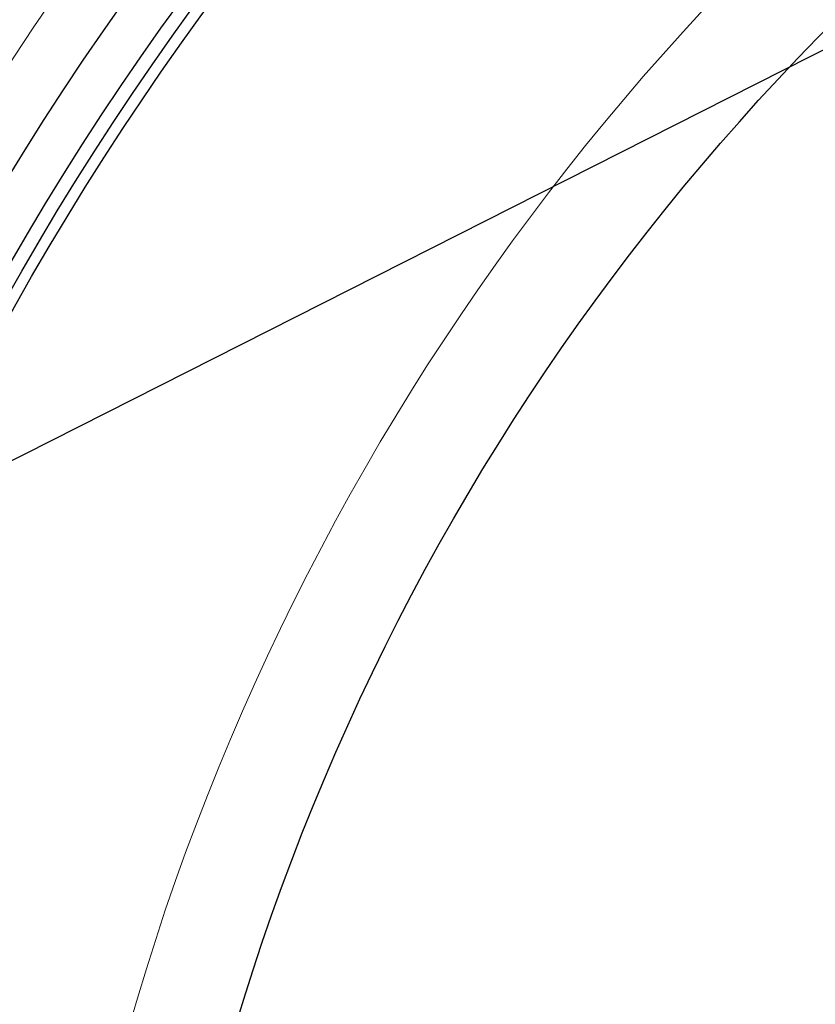
# Model space of a CAD drawing. Units: millimetres. Extents: x 22776 to 25996, y -12390 to -5841.
# Drawn here: x 23889 to 24030, y -11319 to -11145 of the extents above; entities that cross this region are included whole.
import ezdxf

# ---------------------------------------------------------------- set-up
doc = ezdxf.new("R2010")
doc.units = ezdxf.units.MM
doc.layers.add('AM_5', color=3, linetype='Continuous', lineweight=25)
doc.layers.add('AZ3', color=7, linetype='Continuous')

msp = doc.modelspace()

# ---------------------------------------------------------------- linework, layer by layer
at = {"layer": 'AM_5'}
msp.add_line((23814.827, -11260.354), (24721.112, -10801.695), dxfattribs=at)
at = {"layer": 'AZ3', "color": 8, "linetype": 'Continuous', "lineweight": 18}
for radius in [531.877, 441]:
    msp.add_circle((24332.955, -11444.128), radius, dxfattribs=at)
at = {"layer": 'AZ3'}
for radius in [521.34, 513.31, 510.85, 508.85, 423]:
    msp.add_circle((24332.955, -11444.128), radius, dxfattribs=at)
for radius, start, end in [(660.35, 6.958354, 173.041646), (595.02, 101.926207, 172.273225), (595, 101.926271, 172.272964)]:
    msp.add_arc((24332.955, -11444.128), radius, start, end, dxfattribs=at)
at = {"layer": 'AZ3', "color": 8, "linetype": 'Continuous', "lineweight": 18}
for radius, start, end in [(654.807, 7.017551, 172.982449), (586.609, 101.953836, 172.161745)]:
    msp.add_arc((24332.955, -11444.128), radius, start, end, dxfattribs=at)

doc.saveas('drawing.dxf')
